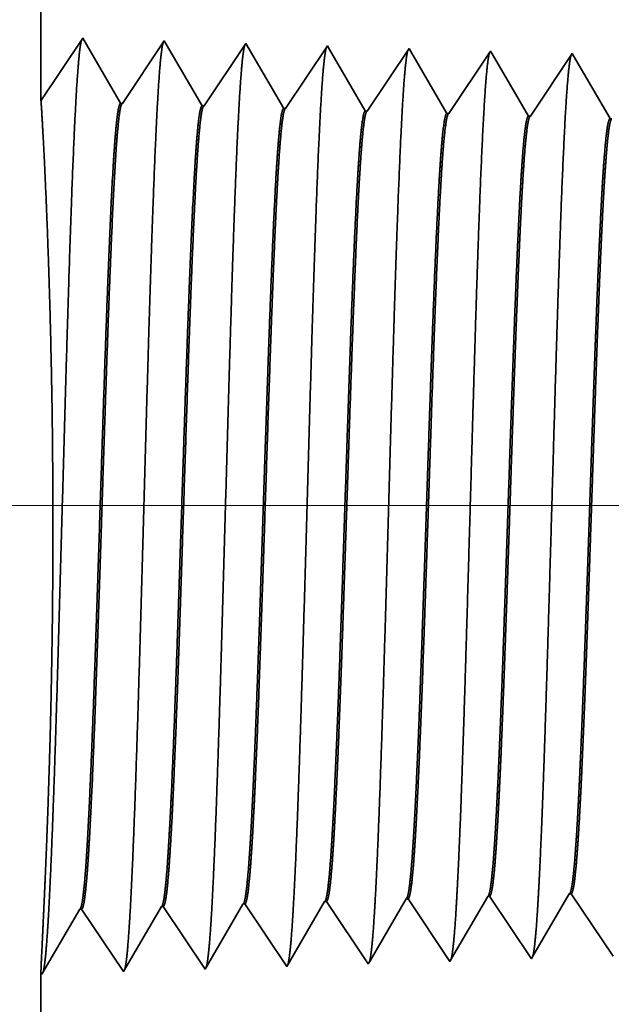
# Model space of a CAD drawing. Extents: x 0 to 10.8, y 0 to 8.2.
# Drawn here: x 1.4 to 1.6, y 1.2 to 1.5 of the extents above; entities that cross this region are included whole.
import ezdxf

# ---------------------------------------------------------------- set-up
doc = ezdxf.new("R2010")
doc.units = 0
doc.header["$MEASUREMENT"] = 0
doc.layers.get('0').update_dxf_attribs({"lineweight": 13})

# ---------------------------------------------------------------- blocks, each defined once
blk = doc.blocks.new('BLOCK19')
at = {"color": 7, "lineweight": 13, "ltscale": 0.03937}
blk.add_line((3.358957, 0.94), (-10.162798, 0.94), dxfattribs=at)
blk = doc.blocks.new('BLOCK25')
at = {"color": 7, "lineweight": 5, "ltscale": 0.000224}
for p, q in [((-7.184752, 0.588146), (-7.180251, 0.595873)), ((-7.189253, 0.580418), (-7.184752, 0.588146)), ((-7.193754, 0.572691), (-7.189253, 0.580418)), ((-7.198254, 0.564963), (-7.193754, 0.572691)), ((-7.202755, 0.557236), (-7.198254, 0.564963)), ((-7.207255, 0.549508), (-7.202755, 0.557236)), ((-7.211756, 0.541781), (-7.207255, 0.549508))]:
    blk.add_line(p, q, dxfattribs=at)
at = {"color": 7, "lineweight": 5, "ltscale": 4.1e-05}
for p, q in [((-7.180251, 0.595873), (-7.178595, 0.595925)), ((-7.108822, 0.598105), (-7.107167, 0.598157)), ((-7.037394, 0.600337), (-7.035739, 0.600389)), ((-7.32311, 0.591409), (-7.321452, 0.59146)), ((-7.251681, 0.593641), (-7.250024, 0.593692))]:
    blk.add_line(p, q, dxfattribs=at)
at = {"color": 7, "lineweight": 5, "ltscale": 0.000235}
for p, q in [((-7.178595, 0.595925), (-7.173363, 0.588108)), ((-7.107167, 0.598157), (-7.101934, 0.59034)), ((-7.035739, 0.600389), (-7.030506, 0.592572)), ((-7.321452, 0.59146), (-7.316219, 0.583643)), ((-7.250024, 0.593692), (-7.244791, 0.585875)), ((-7.244791, 0.585875), (-7.239558, 0.578058)), ((-7.173363, 0.588108), (-7.16813, 0.58029)), ((-7.101934, 0.59034), (-7.096701, 0.582522)), ((-7.030506, 0.592572), (-7.025273, 0.584754)), ((-7.316219, 0.583643), (-7.310986, 0.575826)), ((-7.239558, 0.578058), (-7.234325, 0.57024)), ((-7.16813, 0.58029), (-7.162897, 0.572472)), ((-7.096701, 0.582522), (-7.091468, 0.574705)), ((-7.025273, 0.584754), (-7.02004, 0.576937)), ((-7.310986, 0.575826), (-7.305754, 0.568008)), ((-7.234325, 0.57024), (-7.229092, 0.562423)), ((-7.162897, 0.572472), (-7.157664, 0.564655)), ((-7.091468, 0.574705), (-7.086235, 0.566887)), ((-7.02004, 0.576937), (-7.014807, 0.569119)), ((-7.014807, 0.569119), (-7.009574, 0.561301)), ((-7.305754, 0.568008), (-7.300521, 0.560191)), ((-7.300521, 0.560191), (-7.295288, 0.552373)), ((-7.229092, 0.562423), (-7.223859, 0.554605)), ((-7.157664, 0.564655), (-7.152431, 0.556837)), ((-7.086235, 0.566887), (-7.081002, 0.559069)), ((-7.009574, 0.561301), (-7.00434, 0.553484)), ((-7.295288, 0.552373), (-7.290055, 0.544555)), ((-7.223859, 0.554605), (-7.218626, 0.546788)), ((-7.152431, 0.556837), (-7.147198, 0.54902)), ((-7.081002, 0.559069), (-7.075769, 0.551252)), ((-7.00434, 0.553484), (-6.999107, 0.545666)), ((-7.290055, 0.544555), (-7.284822, 0.536738)), ((-7.218626, 0.546788), (-7.213393, 0.53897)), ((-7.147198, 0.54902), (-7.141965, 0.541202)), ((-7.075769, 0.551252), (-7.070536, 0.543434))]:
    blk.add_line(p, q, dxfattribs=at)
at = {"color": 7, "lineweight": 5, "ltscale": 0.000225}
for p, q in [((-7.113351, 0.590331), (-7.108822, 0.598105)), ((-7.117879, 0.582556), (-7.113351, 0.590331)), ((-7.122407, 0.574781), (-7.117879, 0.582556)), ((-7.126935, 0.567007), (-7.122407, 0.574781)), ((-7.131464, 0.559232), (-7.126935, 0.567007)), ((-7.14052, 0.543683), (-7.135991, 0.551458)), ((-7.135991, 0.551458), (-7.131464, 0.559232))]:
    blk.add_line(p, q, dxfattribs=at)
at = {"color": 7, "lineweight": 5, "ltscale": 0.000226}
for p, q in [((-7.041944, 0.592525), (-7.037394, 0.600337)), ((-7.046494, 0.584714), (-7.041944, 0.592525)), ((-7.051043, 0.576902), (-7.046494, 0.584714)), ((-7.060143, 0.561278), (-7.055593, 0.56909)), ((-7.055593, 0.56909), (-7.051043, 0.576902)), ((-7.064693, 0.553466), (-7.060143, 0.561278)), ((-7.069243, 0.545655), (-7.064693, 0.553466))]:
    blk.add_line(p, q, dxfattribs=at)
at = {"color": 7, "lineweight": 5, "ltscale": 0.001646}
for p, q in [((-7.499107, 0.530041), (-7.465967, 0.586944)), ((-7.464308, 0.586996), (-7.427679, 0.532274)), ((-7.427679, 0.532274), (-7.394538, 0.589176)), ((-7.392879, 0.589228), (-7.35625, 0.534506)), ((-7.35625, 0.534506), (-7.32311, 0.591409)), ((-7.284822, 0.536738), (-7.251681, 0.593641))]:
    blk.add_line(p, q, dxfattribs=at)
at = {"color": 7, "lineweight": 5, "ltscale": 4.2e-05}
for p, q in [((-7.465967, 0.586944), (-7.464308, 0.586996)), ((-7.394538, 0.589176), (-7.392879, 0.589228))]:
    blk.add_line(p, q, dxfattribs=at)
at = {"color": 7, "lineweight": 5, "ltscale": 7.2e-05}
blk.add_line((-7.141965, 0.541202), (-7.14052, 0.543683), dxfattribs=at)
at = {"color": 7, "lineweight": 5, "ltscale": 6.4e-05}
blk.add_line((-7.070536, 0.543434), (-7.069243, 0.545655), dxfattribs=at)
at = {"color": 7, "lineweight": 5, "ltscale": 8.1e-05}
blk.add_line((-7.213393, 0.53897), (-7.211756, 0.541781), dxfattribs=at)
at = {"color": 7, "lineweight": 5, "ltscale": 0.007034}
blk.add_line((-7.5, 0.25), (-7.5, 0.531375), dxfattribs=at)
at = {"color": 7, "lineweight": 5, "ltscale": 4e-05}
blk.add_line((-7.5, 0.531375), (-7.499107, 0.530041), dxfattribs=at)
blk = doc.blocks.new('BLOCK28')
at = {"color": 7, "lineweight": 5, "ltscale": 0.03937}
blk.add_line((-7.5, 1.294153), (-7.5, 2.13), dxfattribs=at)
at = {"color": 7, "lineweight": 5, "ltscale": 0.001645}
blk.add_line((-7.463393, 1.348843), (-7.5, 1.294153), dxfattribs=at)
at = {"color": 7, "lineweight": 5, "ltscale": 0.001646}
for p, q in [((-7.430253, 1.29194), (-7.463393, 1.348843)), ((-7.391965, 1.34661), (-7.428594, 1.291888)), ((-7.358824, 1.289708), (-7.391965, 1.34661)), ((-7.320536, 1.344378), (-7.357165, 1.289656)), ((-7.287396, 1.287475), (-7.320536, 1.344378))]:
    blk.add_line(p, q, dxfattribs=at)
at = {"color": 7, "lineweight": 5, "ltscale": 0.000235}
for p, q in [((-7.249108, 1.342146), (-7.254341, 1.334329)), ((-7.177679, 1.339914), (-7.182912, 1.332096)), ((-7.106251, 1.337682), (-7.111484, 1.329864)), ((-7.034822, 1.33545), (-7.040055, 1.327632)), ((-7.254341, 1.334329), (-7.259574, 1.326511)), ((-7.182912, 1.332096), (-7.188145, 1.324279)), ((-7.111484, 1.329864), (-7.116717, 1.322047)), ((-7.040055, 1.327632), (-7.045288, 1.319815)), ((-7.264806, 1.318693), (-7.270039, 1.310876)), ((-7.259574, 1.326511), (-7.264806, 1.318693)), ((-7.188145, 1.324279), (-7.193378, 1.316461)), ((-7.116717, 1.322047), (-7.12195, 1.314229)), ((-7.045288, 1.319815), (-7.050521, 1.311997)), ((-7.270039, 1.310876), (-7.275272, 1.303058)), ((-7.193378, 1.316461), (-7.198611, 1.308644)), ((-7.12195, 1.314229), (-7.127182, 1.306412)), ((-7.050521, 1.311997), (-7.055754, 1.304179)), ((-7.275272, 1.303058), (-7.280505, 1.295241)), ((-7.203844, 1.300826), (-7.209077, 1.293008)), ((-7.198611, 1.308644), (-7.203844, 1.300826)), ((-7.127182, 1.306412), (-7.132415, 1.298594)), ((-7.055754, 1.304179), (-7.060987, 1.296362)), ((-7.280505, 1.295241), (-7.285738, 1.287423)), ((-7.209077, 1.293008), (-7.21431, 1.285191)), ((-7.132415, 1.298594), (-7.137648, 1.290776)), ((-7.060987, 1.296362), (-7.06622, 1.288544)), ((-7.137648, 1.290776), (-7.142881, 1.282959)), ((-7.06622, 1.288544), (-7.071453, 1.280727))]:
    blk.add_line(p, q, dxfattribs=at)
at = {"color": 7, "lineweight": 5, "ltscale": 8.7e-05}
blk.add_line((-7.247354, 1.339136), (-7.249108, 1.342146), dxfattribs=at)
at = {"color": 7, "lineweight": 5, "ltscale": 0.000223}
for p, q in [((-7.24287, 1.331437), (-7.247354, 1.339136)), ((-7.238386, 1.323738), (-7.24287, 1.331437)), ((-7.233902, 1.316039), (-7.238386, 1.323738)), ((-7.229418, 1.30834), (-7.233902, 1.316039)), ((-7.224934, 1.300641), (-7.229418, 1.30834)), ((-7.22045, 1.292942), (-7.224934, 1.300641)), ((-7.215965, 1.285243), (-7.22045, 1.292942))]:
    blk.add_line(p, q, dxfattribs=at)
at = {"color": 7, "lineweight": 5, "ltscale": 7.6e-05}
blk.add_line((-7.176144, 1.337278), (-7.177679, 1.339914), dxfattribs=at)
at = {"color": 7, "lineweight": 5, "ltscale": 0.000224}
for p, q in [((-7.171628, 1.329526), (-7.176144, 1.337278)), ((-7.167113, 1.321773), (-7.171628, 1.329526)), ((-7.162598, 1.314021), (-7.167113, 1.321773)), ((-7.158083, 1.306268), (-7.162598, 1.314021)), ((-7.153567, 1.298516), (-7.158083, 1.306268)), ((-7.149052, 1.290763), (-7.153567, 1.298516)), ((-7.144537, 1.283011), (-7.149052, 1.290763))]:
    blk.add_line(p, q, dxfattribs=at)
at = {"color": 7, "lineweight": 5, "ltscale": 6.8e-05}
blk.add_line((-7.104886, 1.335338), (-7.106251, 1.337682), dxfattribs=at)
at = {"color": 7, "lineweight": 5, "ltscale": 0.000225}
for p, q in [((-7.100346, 1.327544), (-7.104886, 1.335338)), ((-7.091267, 1.311956), (-7.095806, 1.31975)), ((-7.086727, 1.304161), (-7.091267, 1.311956)), ((-7.077648, 1.288573), (-7.082187, 1.296367)), ((-7.073108, 1.280779), (-7.077648, 1.288573))]:
    blk.add_line(p, q, dxfattribs=at)
at = {"color": 7, "lineweight": 5, "ltscale": 6.1e-05}
blk.add_line((-7.033593, 1.33334), (-7.034822, 1.33545), dxfattribs=at)
at = {"color": 7, "lineweight": 5, "ltscale": 0.000226}
for p, q in [((-7.095806, 1.31975), (-7.100346, 1.327544)), ((-7.029034, 1.325513), (-7.033593, 1.33334)), ((-7.024475, 1.317685), (-7.029034, 1.325513)), ((-7.019916, 1.309857), (-7.024475, 1.317685)), ((-7.015357, 1.30203), (-7.019916, 1.309857)), ((-7.082187, 1.296367), (-7.086727, 1.304161)), ((-7.010798, 1.294202), (-7.015357, 1.30203)), ((-7.006238, 1.286374), (-7.010798, 1.294202)), ((-7.001679, 1.278547), (-7.006238, 1.286374))]:
    blk.add_line(p, q, dxfattribs=at)
at = {"color": 7, "lineweight": 5, "ltscale": 4.2e-05}
for p, q in [((-7.428594, 1.291888), (-7.430253, 1.29194)), ((-7.357165, 1.289656), (-7.358824, 1.289708))]:
    blk.add_line(p, q, dxfattribs=at)
at = {"color": 7, "lineweight": 5, "ltscale": 4.1e-05}
for p, q in [((-7.285738, 1.287423), (-7.287396, 1.287475)), ((-7.21431, 1.285191), (-7.215965, 1.285243)), ((-7.142881, 1.282959), (-7.144537, 1.283011)), ((-7.071453, 1.280727), (-7.073108, 1.280779)), ((-7.000025, 1.278495), (-7.001679, 1.278547))]:
    blk.add_line(p, q, dxfattribs=at)

msp = doc.modelspace()

# ---------------------------------------------------------------- linework, layer by layer
at = {"color": 7, "lineweight": 35, "ltscale": 0.005683}
msp.add_line((1.4205, 1.68139), (1.4205, 1.45407), dxfattribs=at)
at = {"color": 7, "lineweight": 35, "ltscale": 0.000447}
msp.add_line((1.4205, 1.45407), (1.43046, 1.46894), dxfattribs=at)
at = {"color": 7, "lineweight": 35, "ltscale": 0.000448}
for p, q in [((1.43046, 1.46894), (1.43947, 1.45347)), ((1.43992, 1.45345), (1.44989, 1.46833)), ((1.44989, 1.46833), (1.4589, 1.45286)), ((1.45935, 1.45284), (1.46931, 1.46773)), ((1.46931, 1.46773), (1.47833, 1.45225)), ((1.47878, 1.45224), (1.48874, 1.46712)), ((1.4982, 1.45163), (1.50817, 1.46651)), ((1.51763, 1.45102), (1.52759, 1.46591)), ((1.53706, 1.45042), (1.54702, 1.4653)), ((1.54677, 1.26539), (1.55673, 1.2505)), ((1.4596, 1.24747), (1.46861, 1.26294)), ((1.46906, 1.26296), (1.47903, 1.24808)), ((1.47903, 1.24808), (1.48804, 1.26355)), ((1.48849, 1.26357), (1.49845, 1.24868)), ((1.50792, 1.26417), (1.51788, 1.24929)), ((1.52734, 1.26478), (1.5373, 1.2499)), ((1.42075, 1.24626), (1.42976, 1.26173)), ((1.43021, 1.26174), (1.44017, 1.24686)), ((1.44017, 1.24686), (1.44919, 1.26234)), ((1.44964, 1.26235), (1.4596, 1.24747))]:
    msp.add_line(p, q, dxfattribs=at)
at = {"color": 7, "lineweight": 35, "ltscale": 2.4e-05}
msp.add_line((1.48874, 1.46712), (1.48922, 1.4663), dxfattribs=at)
at = {"color": 7, "lineweight": 35, "ltscale": 0.000424}
msp.add_line((1.48922, 1.4663), (1.49775, 1.45165), dxfattribs=at)
at = {"color": 7, "lineweight": 35, "ltscale": 2.1e-05}
msp.add_line((1.50817, 1.46651), (1.50858, 1.4658), dxfattribs=at)
at = {"color": 7, "lineweight": 35, "ltscale": 0.000427}
msp.add_line((1.50858, 1.4658), (1.51718, 1.45104), dxfattribs=at)
at = {"color": 7, "lineweight": 35, "ltscale": 1.8e-05}
msp.add_line((1.52759, 1.46591), (1.52796, 1.46527), dxfattribs=at)
at = {"color": 7, "lineweight": 35, "ltscale": 0.000429}
msp.add_line((1.52796, 1.46527), (1.53661, 1.45043), dxfattribs=at)
at = {"color": 7, "lineweight": 35, "ltscale": 1.7e-05}
for p, q in [((1.54702, 1.4653), (1.54735, 1.46473)), ((1.5373, 1.2499), (1.53766, 1.2505))]:
    msp.add_line(p, q, dxfattribs=at)
at = {"color": 7, "lineweight": 35, "ltscale": 0.000431}
msp.add_line((1.54735, 1.46473), (1.55603, 1.44982), dxfattribs=at)
at = {"color": 7, "lineweight": 35, "ltscale": 1.1e-05}
for p, q in [((1.43992, 1.45345), (1.43947, 1.45347)), ((1.45935, 1.45284), (1.4589, 1.45286)), ((1.47878, 1.45224), (1.47833, 1.45225)), ((1.4982, 1.45163), (1.49775, 1.45165)), ((1.51763, 1.45102), (1.51718, 1.45104)), ((1.53706, 1.45042), (1.53661, 1.45043)), ((1.55648, 1.44981), (1.55603, 1.44982)), ((1.54677, 1.26539), (1.54632, 1.26537)), ((1.46906, 1.26296), (1.46861, 1.26294)), ((1.48849, 1.26357), (1.48804, 1.26355)), ((1.50792, 1.26417), (1.50747, 1.26416)), ((1.52734, 1.26478), (1.52689, 1.26477)), ((1.43021, 1.26174), (1.42976, 1.26173)), ((1.44964, 1.26235), (1.44919, 1.26234)), ((1.4205, 1.24662), (1.42075, 1.24626))]:
    msp.add_line(p, q, dxfattribs=at)
at = {"color": 7, "lineweight": 35, "ltscale": 0.00043}
msp.add_line((1.53766, 1.2505), (1.54632, 1.26537), dxfattribs=at)
at = {"color": 7, "lineweight": 35, "ltscale": 0.000426}
msp.add_line((1.4989, 1.24945), (1.50747, 1.26416), dxfattribs=at)
at = {"color": 7, "lineweight": 35, "ltscale": 0.000428}
msp.add_line((1.51827, 1.24997), (1.52689, 1.26477), dxfattribs=at)
at = {"color": 7, "lineweight": 35, "ltscale": 2.2e-05}
msp.add_line((1.49845, 1.24868), (1.4989, 1.24945), dxfattribs=at)
at = {"color": 7, "lineweight": 35, "ltscale": 2e-05}
msp.add_line((1.51788, 1.24929), (1.51827, 1.24997), dxfattribs=at)
at = {"color": 7, "lineweight": 35, "ltscale": 0.001913}
msp.add_line((1.4205, 1.24662), (1.4205, 1.17009), dxfattribs=at)
at = {"color": 7, "lineweight": 35, "ltscale": 0.03937}
for points in [[(1.43992, 1.45345, 0.251926), (1.43978, 1.45334)], [(1.45935, 1.45285, 0.252082), (1.4592, 1.45273)], [(1.47878, 1.45224, 0.251117), (1.47863, 1.45213)], [(1.4982, 1.45163, 0.251114), (1.49805, 1.45152)], [(1.51763, 1.45103, 0.251112), (1.51747, 1.45091)], [(1.53706, 1.45042, 0.251105), (1.5369, 1.4503)], [(1.54632, 1.26537, 0.242781), (1.54649, 1.26553)], [(1.46861, 1.26294, 0.243571), (1.46878, 1.2631)], [(1.48804, 1.26355, 0.243716), (1.48821, 1.2637)], [(1.50747, 1.26416, 0.242835), (1.50764, 1.26431)], [(1.52689, 1.26476, 0.242782), (1.52706, 1.26492)], [(1.42976, 1.26173, 0.243296), (1.42993, 1.26188)], [(1.44919, 1.26234, 0.243379), (1.44935, 1.26249)]]:
    msp.add_lwpolyline(points, format="xyb", dxfattribs=at)
for points, knots in [([(1.42229, 1.25995), (1.42301, 1.27239), (1.42365, 1.29005), (1.42424, 1.30902), (1.42531, 1.34695), (1.42637, 1.38554), (1.42688, 1.40338), (1.4277, 1.4297), (1.42863, 1.45078), (1.42896, 1.45705), (1.42941, 1.46346), (1.42987, 1.46706), (1.42998, 1.46771), (1.43009, 1.4682), (1.43019, 1.46853)], [0, 0, 0, 0, 0, 0, 12.702947, 12.702947, 12.702947, 24.497603, 24.497603, 24.497603, 30.34554, 30.34554, 30.34554, 32.030204, 32.030204, 32.030204, 32.030204, 32.030204, 32.030204]), ([(1.44172, 1.26048), (1.44244, 1.27289), (1.44308, 1.29051), (1.44367, 1.30943), (1.44475, 1.34721), (1.4458, 1.38562), (1.44631, 1.40336), (1.44713, 1.42951), (1.44807, 1.45043), (1.44839, 1.45665), (1.44884, 1.46296), (1.44931, 1.46649), (1.44941, 1.46712), (1.44951, 1.4676), (1.44962, 1.46793)], [0, 0, 0, 0, 0, 0, 12.66346, 12.66346, 12.66346, 24.386566, 24.386566, 24.386566, 30.203843, 30.203843, 30.203843, 31.844182, 31.844182, 31.844182, 31.844182, 31.844182, 31.844182]), ([(1.46115, 1.26101), (1.46187, 1.27338), (1.46251, 1.29097), (1.4631, 1.30984), (1.46418, 1.34747), (1.46524, 1.38571), (1.46575, 1.40333), (1.46656, 1.42932), (1.4675, 1.45008), (1.46783, 1.45625), (1.46827, 1.46247), (1.46874, 1.46592), (1.46884, 1.46654), (1.46894, 1.467), (1.46904, 1.46732)], [0, 0, 0, 0, 0, 0, 12.623904, 12.623904, 12.623904, 24.275423, 24.275423, 24.275423, 30.062007, 30.062007, 30.062007, 31.656295, 31.656295, 31.656295, 31.656295, 31.656295, 31.656295]), ([(1.48057, 1.26155), (1.4813, 1.27388), (1.48194, 1.29143), (1.48253, 1.31025), (1.48361, 1.34772), (1.48467, 1.38579), (1.48518, 1.4033), (1.486, 1.42913), (1.48693, 1.44973), (1.48726, 1.45585), (1.48771, 1.46197), (1.48817, 1.46536), (1.48827, 1.46595), (1.48837, 1.4664), (1.48847, 1.46671)], [0, 0, 0, 0, 0, 0, 12.584339, 12.584339, 12.584339, 24.164291, 24.164291, 24.164291, 29.920118, 29.920118, 29.920118, 31.470508, 31.470508, 31.470508, 31.470508, 31.470508, 31.470508]), ([(1.5, 1.26208), (1.50072, 1.27438), (1.50137, 1.29189), (1.50196, 1.31066), (1.50304, 1.34798), (1.5041, 1.38587), (1.50461, 1.40327), (1.50543, 1.42894), (1.50637, 1.44938), (1.5067, 1.45545), (1.50714, 1.46147), (1.5076, 1.46479), (1.5077, 1.46536), (1.50779, 1.4658), (1.50789, 1.4661)], [0, 0, 0, 0, 0, 0, 12.544663, 12.544663, 12.544663, 24.052958, 24.052958, 24.052958, 29.778025, 29.778025, 29.778025, 31.284612, 31.284612, 31.284612, 31.284612, 31.284612, 31.284612]), ([(1.51942, 1.26261), (1.51995, 1.27152), (1.52044, 1.28318), (1.52089, 1.29607), (1.52192, 1.32847), (1.52289, 1.36309), (1.52344, 1.38281), (1.52432, 1.41296), (1.52532, 1.4388), (1.52569, 1.44704), (1.52622, 1.45675), (1.52681, 1.46269), (1.52698, 1.46402), (1.52715, 1.46496), (1.52732, 1.46549)], [0, 0, 0, 0, 0, 0, 9.081334, 9.081334, 9.081334, 21.825446, 21.825446, 21.825446, 28.484992, 28.484992, 28.484992, 31.112873, 31.112873, 31.112873, 31.112873, 31.112873, 31.112873]), ([(1.53885, 1.26314), (1.53938, 1.27203), (1.53987, 1.28368), (1.54032, 1.29655), (1.54136, 1.32883), (1.54232, 1.36331), (1.54287, 1.38291), (1.54376, 1.41287), (1.54475, 1.43854), (1.54512, 1.44671), (1.54566, 1.4563), (1.54624, 1.46214), (1.5464, 1.46344), (1.54657, 1.46436), (1.54674, 1.46488)], [0, 0, 0, 0, 0, 0, 9.060409, 9.060409, 9.060409, 21.729029, 21.729029, 21.729029, 28.349385, 28.349385, 28.349385, 30.927454, 30.927454, 30.927454, 30.927454, 30.927454, 30.927454]), ([(1.42118, 1.2614), (1.42157, 1.26982), (1.42205, 1.28075), (1.42251, 1.29348), (1.42331, 1.3238), (1.4235, 1.35694), (1.42337, 1.37527), (1.42277, 1.40492), (1.42185, 1.42913), (1.42145, 1.43785), (1.42096, 1.44726), (1.42066, 1.45222), (1.4206, 1.45323), (1.42055, 1.45386), (1.42053, 1.4541)], [0, 0, 0, 0, 0, 0, 11.781028, 11.781028, 11.781028, 26.049037, 26.049037, 26.049037, 36.100904, 36.100904, 36.100904, 39.998777, 39.998777, 39.998777, 39.998777, 39.998777, 39.998777]), ([(1.43947, 1.45347), (1.4392, 1.45347), (1.43892, 1.45251), (1.43864, 1.45056), (1.43786, 1.44253), (1.43713, 1.42855), (1.43667, 1.41755), (1.43562, 1.38941), (1.43461, 1.35766), (1.43402, 1.33877), (1.43315, 1.31246), (1.43223, 1.29046), (1.43193, 1.28394), (1.43162, 1.27824), (1.43131, 1.27353)], [0, 0, 0, 0, 0, 0, 6.134026, 6.134026, 6.134026, 17.347214, 17.347214, 17.347214, 32.693505, 32.693505, 32.693505, 39.981361, 39.981361, 39.981361, 39.981361, 39.981361, 39.981361]), ([(1.43977, 1.45334), (1.4395, 1.45293), (1.43922, 1.45158), (1.43895, 1.44929), (1.43832, 1.44201), (1.43773, 1.43097), (1.43739, 1.42357), (1.43631, 1.3971), (1.43529, 1.36512), (1.43458, 1.34191), (1.43362, 1.31221), (1.43259, 1.28842), (1.43232, 1.28275), (1.43204, 1.27775), (1.43176, 1.27354)], [0, 0, 0, 0, 0, 0, 6.019107, 6.019107, 6.019107, 14.092751, 14.092751, 14.092751, 32.716098, 32.716098, 32.716098, 39.21016, 39.21016, 39.21016, 39.21016, 39.21016, 39.21016]), ([(1.4589, 1.45286), (1.45862, 1.45287), (1.45834, 1.4519), (1.45806, 1.44996), (1.45728, 1.44192), (1.45655, 1.42793), (1.45608, 1.41693), (1.45503, 1.38883), (1.45402, 1.35719), (1.45343, 1.33833), (1.45256, 1.31231), (1.45165, 1.29061), (1.45135, 1.28425), (1.45104, 1.27867), (1.45073, 1.27406)], [0, 0, 0, 0, 0, 0, 6.135589, 6.135589, 6.135589, 17.359491, 17.359491, 17.359491, 32.660971, 32.660971, 32.660971, 39.822672, 39.822672, 39.822672, 39.822672, 39.822672, 39.822672]), ([(1.4592, 1.45273), (1.45892, 1.45232), (1.45865, 1.45097), (1.45837, 1.44867), (1.45774, 1.4414), (1.45714, 1.43035), (1.4568, 1.42295), (1.45617, 1.40741), (1.45555, 1.38998), (1.45526, 1.38124), (1.45465, 1.3626), (1.45404, 1.34376), (1.45372, 1.33387), (1.45304, 1.31397), (1.45234, 1.29602), (1.45197, 1.28739), (1.45158, 1.27995), (1.45118, 1.27408)], [0, 0, 0, 0, 0, 0, 6.020876, 6.020876, 6.020876, 14.101607, 14.101607, 14.101607, 21.702917, 21.702917, 21.702917, 30.037273, 30.037273, 30.037273, 39.136471, 39.136471, 39.136471, 39.136471, 39.136471, 39.136471]), ([(1.47833, 1.45225), (1.47805, 1.45226), (1.47776, 1.45129), (1.47749, 1.44935), (1.4767, 1.4413), (1.47597, 1.42731), (1.4755, 1.4163), (1.47472, 1.3956), (1.47397, 1.37299), (1.47364, 1.36312), (1.47287, 1.3393), (1.47209, 1.31624), (1.47162, 1.30339), (1.47104, 1.28971), (1.47044, 1.27905), (1.47035, 1.27748), (1.47025, 1.27599), (1.47016, 1.27459)], [0, 0, 0, 0, 0, 0, 6.137313, 6.137313, 6.137313, 17.372299, 17.372299, 17.372299, 25.695926, 25.695926, 25.695926, 37.584798, 37.584798, 37.584798, 39.763463, 39.763463, 39.763463, 39.763463, 39.763463, 39.763463]), ([(1.47862, 1.45213), (1.47835, 1.45171), (1.47807, 1.45036), (1.4778, 1.44806), (1.47716, 1.44078), (1.47656, 1.42973), (1.47622, 1.42232), (1.47558, 1.40679), (1.47497, 1.38938), (1.47467, 1.38066), (1.47406, 1.3621), (1.47345, 1.34337), (1.47313, 1.33355), (1.47246, 1.31389), (1.47176, 1.29618), (1.47139, 1.28771), (1.471, 1.2804), (1.47061, 1.27461)], [0, 0, 0, 0, 0, 0, 6.022737, 6.022737, 6.022737, 14.110823, 14.110823, 14.110823, 21.705158, 21.705158, 21.705158, 30.002773, 30.002773, 30.002773, 38.987046, 38.987046, 38.987046, 38.987046, 38.987046, 38.987046]), ([(1.49775, 1.45165), (1.49747, 1.45165), (1.49719, 1.45069), (1.49691, 1.44874), (1.49612, 1.44069), (1.49538, 1.4267), (1.49491, 1.41567), (1.49413, 1.39498), (1.49338, 1.3724), (1.49305, 1.36252), (1.49228, 1.33885), (1.4915, 1.31596), (1.49103, 1.30327), (1.49046, 1.28983), (1.48986, 1.27938), (1.48977, 1.27788), (1.48968, 1.27646), (1.48959, 1.27513)], [0, 0, 0, 0, 0, 0, 6.139137, 6.139137, 6.139137, 17.38557, 17.38557, 17.38557, 25.702657, 25.702657, 25.702657, 37.525016, 37.525016, 37.525016, 39.613817, 39.613817, 39.613817, 39.613817, 39.613817, 39.613817]), ([(1.49805, 1.45152), (1.49777, 1.4511), (1.49749, 1.44975), (1.49722, 1.44745), (1.49658, 1.44016), (1.49598, 1.42911), (1.49564, 1.4217), (1.495, 1.40617), (1.49438, 1.38878), (1.49408, 1.38008), (1.49337, 1.35848), (1.49266, 1.33667), (1.49223, 1.32387), (1.49155, 1.30506), (1.49084, 1.28912), (1.49057, 1.28381), (1.49031, 1.27912), (1.49004, 1.27514)], [0, 0, 0, 0, 0, 0, 6.024773, 6.024773, 6.024773, 14.120506, 14.120506, 14.120506, 21.708251, 21.708251, 21.708251, 32.652233, 32.652233, 32.652233, 38.841584, 38.841584, 38.841584, 38.841584, 38.841584, 38.841584]), ([(1.51718, 1.45104), (1.5169, 1.45105), (1.51661, 1.45008), (1.51633, 1.44813), (1.51554, 1.44008), (1.5148, 1.42608), (1.51433, 1.41504), (1.51354, 1.39436), (1.51279, 1.37181), (1.51246, 1.36194), (1.51169, 1.33841), (1.5109, 1.31569), (1.51044, 1.30313), (1.50987, 1.28994), (1.50927, 1.2797), (1.50919, 1.27828), (1.5091, 1.27693), (1.50901, 1.27566)], [0, 0, 0, 0, 0, 0, 6.14113, 6.14113, 6.14113, 17.399404, 17.399404, 17.399404, 25.712457, 25.712457, 25.712457, 37.468074, 37.468074, 37.468074, 39.464132, 39.464132, 39.464132, 39.464132, 39.464132, 39.464132]), ([(1.51747, 1.45091), (1.5172, 1.45049), (1.51692, 1.44914), (1.51664, 1.44684), (1.516, 1.43955), (1.5154, 1.42848), (1.51505, 1.42107), (1.51441, 1.40555), (1.51379, 1.38818), (1.5135, 1.3795), (1.51278, 1.358), (1.51207, 1.33631), (1.51164, 1.32363), (1.51096, 1.30507), (1.51025, 1.28936), (1.50999, 1.28417), (1.50973, 1.27957), (1.50946, 1.27568)], [0, 0, 0, 0, 0, 0, 6.026952, 6.026952, 6.026952, 14.130622, 14.130622, 14.130622, 21.712043, 21.712043, 21.712043, 32.61359, 32.61359, 32.61359, 38.701843, 38.701843, 38.701843, 38.701843, 38.701843, 38.701843]), ([(1.53661, 1.45043), (1.53632, 1.45044), (1.53604, 1.44947), (1.53576, 1.44753), (1.53525, 1.44236), (1.53476, 1.43476), (1.53455, 1.43103), (1.53408, 1.42167), (1.53361, 1.41059), (1.53337, 1.4043), (1.53296, 1.39323), (1.53256, 1.38191), (1.53243, 1.37797), (1.5321, 1.36833), (1.53178, 1.35856), (1.53161, 1.35371), (1.53129, 1.34391), (1.53096, 1.33428), (1.53082, 1.33022), (1.53036, 1.31705), (1.52987, 1.30429), (1.52954, 1.2964), (1.52912, 1.28752), (1.52871, 1.28033), (1.52862, 1.27887), (1.52853, 1.27749), (1.52844, 1.27619)], [0, 0, 0, 0, 0, 0, 6.143262, 6.143262, 6.143262, 11.160679, 11.160679, 11.160679, 16.964993, 16.964993, 16.964993, 21.190236, 21.190236, 21.190236, 25.324881, 25.324881, 25.324881, 29.58505, 29.58505, 29.58505, 37.08581, 37.08581, 37.08581, 39.129327, 39.129327, 39.129327, 39.129327, 39.129327, 39.129327]), ([(1.5369, 1.4503), (1.53662, 1.44989), (1.53634, 1.44852), (1.53606, 1.44623), (1.53556, 1.44051), (1.53508, 1.43247), (1.53487, 1.42847), (1.53438, 1.4183), (1.5339, 1.40647), (1.53364, 1.39969), (1.53323, 1.38839), (1.53284, 1.37685), (1.53268, 1.37229), (1.53237, 1.3629), (1.53206, 1.35345), (1.5319, 1.3487), (1.53158, 1.33937), (1.53127, 1.33023), (1.5311, 1.32548), (1.53066, 1.31301), (1.53018, 1.301), (1.52987, 1.29362), (1.52948, 1.28575), (1.5291, 1.27935), (1.52903, 1.27826), (1.52896, 1.27721), (1.52889, 1.27621)], [0, 0, 0, 0, 0, 0, 6.029201, 6.029201, 6.029201, 11.087823, 11.087823, 11.087823, 17.212114, 17.212114, 17.212114, 21.222251, 21.222251, 21.222251, 25.27477, 25.27477, 25.27477, 29.248283, 29.248283, 29.248283, 36.47067, 36.47067, 36.47067, 38.037493, 38.037493, 38.037493, 38.037493, 38.037493, 38.037493]), ([(1.55603, 1.44982), (1.55575, 1.44983), (1.55546, 1.44886), (1.55518, 1.44692), (1.55467, 1.44176), (1.55418, 1.43415), (1.55397, 1.43043), (1.5535, 1.42106), (1.55303, 1.40997), (1.55278, 1.40366), (1.55237, 1.39261), (1.55197, 1.38132), (1.55184, 1.37741), (1.55151, 1.36782), (1.55119, 1.3581), (1.55103, 1.35329), (1.5507, 1.34357), (1.55037, 1.33402), (1.55023, 1.32995), (1.54977, 1.31691), (1.54928, 1.30427), (1.54895, 1.29647), (1.54854, 1.28776), (1.54813, 1.28071), (1.54804, 1.2793), (1.54795, 1.27798), (1.54786, 1.27672)], [0, 0, 0, 0, 0, 0, 6.145487, 6.145487, 6.145487, 11.164872, 11.164872, 11.164872, 16.981883, 16.981883, 16.981883, 21.194346, 21.194346, 21.194346, 25.31298, 25.31298, 25.31298, 29.546107, 29.546107, 29.546107, 37.004839, 37.004839, 37.004839, 38.980614, 38.980614, 38.980614, 38.980614, 38.980614, 38.980614]), ([(1.55632, 1.44969), (1.55604, 1.44928), (1.55576, 1.44791), (1.55549, 1.44561), (1.55498, 1.43989), (1.5545, 1.43185), (1.55428, 1.42785), (1.55379, 1.41766), (1.55331, 1.40582), (1.55305, 1.39902), (1.55264, 1.38775), (1.55225, 1.37624), (1.55209, 1.37164), (1.55178, 1.36232), (1.55146, 1.35294), (1.55131, 1.34823), (1.55099, 1.339), (1.55068, 1.32996), (1.55051, 1.32515), (1.55, 1.31111), (1.54946, 1.29769), (1.54908, 1.28925), (1.5487, 1.28228), (1.54832, 1.27675)], [0, 0, 0, 0, 0, 0, 6.031615, 6.031615, 6.031615, 11.090309, 11.090309, 11.090309, 17.2367, 17.2367, 17.2367, 21.218562, 21.218562, 21.218562, 25.254486, 25.254486, 25.254486, 29.18595, 29.18595, 29.18595, 37.892142, 37.892142, 37.892142, 37.892142, 37.892142, 37.892142]), ([(1.53761, 1.25042), (1.53784, 1.25121), (1.53807, 1.25275), (1.53829, 1.25499), (1.53854, 1.25814), (1.53877, 1.26187), (1.5388, 1.26229), (1.53883, 1.26271), (1.53885, 1.26314)], [0, 0, 0, 0, 0, 0, 3.545292, 3.545292, 3.545292, 3.984877, 3.984877, 3.984877, 3.984877, 3.984877, 3.984877]), ([(1.44047, 1.24737), (1.4407, 1.24816), (1.44093, 1.24974), (1.44116, 1.25205), (1.4414, 1.25531), (1.44164, 1.25916), (1.44167, 1.25959), (1.44169, 1.26003), (1.44172, 1.26048)], [0, 0, 0, 0, 0, 0, 3.673786, 3.673786, 3.673786, 4.129259, 4.129259, 4.129259, 4.129259, 4.129259, 4.129259]), ([(1.45989, 1.24798), (1.46013, 1.24877), (1.46036, 1.25035), (1.46058, 1.25264), (1.46083, 1.25587), (1.46107, 1.2597), (1.46109, 1.26013), (1.46112, 1.26057), (1.46115, 1.26101)], [0, 0, 0, 0, 0, 0, 3.64805, 3.64805, 3.64805, 4.10034, 4.10034, 4.10034, 4.10034, 4.10034, 4.10034]), ([(1.47932, 1.24859), (1.47956, 1.24938), (1.47979, 1.25095), (1.48001, 1.25323), (1.48026, 1.25644), (1.48049, 1.26024), (1.48052, 1.26067), (1.48055, 1.26111), (1.48057, 1.26155)], [0, 0, 0, 0, 0, 0, 3.622354, 3.622354, 3.622354, 4.071468, 4.071468, 4.071468, 4.071468, 4.071468, 4.071468]), ([(1.49875, 1.2492), (1.49898, 1.24999), (1.49921, 1.25155), (1.49944, 1.25382), (1.49968, 1.25701), (1.49992, 1.26079), (1.49995, 1.26121), (1.49997, 1.26164), (1.5, 1.26208)], [0, 0, 0, 0, 0, 0, 3.596666, 3.596666, 3.596666, 4.042604, 4.042604, 4.042604, 4.042604, 4.042604, 4.042604]), ([(1.51818, 1.24981), (1.51841, 1.2506), (1.51864, 1.25215), (1.51887, 1.2544), (1.51911, 1.25757), (1.51935, 1.26133), (1.51937, 1.26175), (1.5194, 1.26218), (1.51942, 1.26261)], [0, 0, 0, 0, 0, 0, 3.570969, 3.570969, 3.570969, 4.013729, 4.013729, 4.013729, 4.013729, 4.013729, 4.013729]), ([(1.42104, 1.24676), (1.42127, 1.24756), (1.4215, 1.24914), (1.42173, 1.25147), (1.42198, 1.25474), (1.42222, 1.25862), (1.42224, 1.25906), (1.42227, 1.2595), (1.42229, 1.25995)], [0, 0, 0, 0, 0, 0, 3.699517, 3.699517, 3.699517, 4.158171, 4.158171, 4.158171, 4.158171, 4.158171, 4.158171])]:
    msp.add_open_spline(points, degree=5, knots=knots, dxfattribs=at)
for points in [[(1.47016, 1.27459), (1.46989, 1.27065), (1.46962, 1.26743), (1.46934, 1.26502), (1.46906, 1.26357), (1.46878, 1.26309)], [(1.47061, 1.27461), (1.47031, 1.27019), (1.47, 1.26666), (1.46969, 1.26421), (1.46938, 1.26297), (1.46906, 1.26296)], [(1.48959, 1.27512), (1.48932, 1.27121), (1.48905, 1.26801), (1.48877, 1.26562), (1.48849, 1.26418), (1.48821, 1.2637)], [(1.49004, 1.27514), (1.48974, 1.27075), (1.48943, 1.26725), (1.48912, 1.26481), (1.48881, 1.26358), (1.48849, 1.26357)], [(1.50901, 1.27565), (1.50874, 1.27177), (1.50847, 1.26859), (1.5082, 1.26622), (1.50792, 1.26479), (1.50764, 1.26431)], [(1.50946, 1.27567), (1.50916, 1.27131), (1.50886, 1.26783), (1.50855, 1.26541), (1.50823, 1.26418), (1.50792, 1.26417)], [(1.52844, 1.27619), (1.52817, 1.27233), (1.5279, 1.26917), (1.52762, 1.26682), (1.52734, 1.2654), (1.52707, 1.26492)], [(1.52889, 1.2762), (1.52859, 1.27187), (1.52828, 1.26841), (1.52797, 1.266), (1.52766, 1.26479), (1.52734, 1.26478)], [(1.54786, 1.27672), (1.5476, 1.27289), (1.54733, 1.26975), (1.54705, 1.26742), (1.54677, 1.266), (1.54649, 1.26553)], [(1.54831, 1.27674), (1.54801, 1.27243), (1.54771, 1.26899), (1.5474, 1.2666), (1.54708, 1.2654), (1.54677, 1.26539)], [(1.43131, 1.27353), (1.43104, 1.26953), (1.43077, 1.26626), (1.43049, 1.26383), (1.43021, 1.26236), (1.42993, 1.26188)], [(1.43176, 1.27354), (1.43146, 1.26907), (1.43115, 1.2655), (1.43084, 1.26301), (1.43053, 1.26176), (1.43021, 1.26175)], [(1.45073, 1.27406), (1.45047, 1.27009), (1.45019, 1.26684), (1.44992, 1.26442), (1.44964, 1.26297), (1.44936, 1.26249)], [(1.45118, 1.27407), (1.45088, 1.26963), (1.45058, 1.26608), (1.45027, 1.26361), (1.44995, 1.26236), (1.44964, 1.26235)], [(1.42118, 1.2614), (1.42095, 1.25623), (1.42074, 1.252), (1.42058, 1.2489), (1.42051, 1.2471), (1.42051, 1.24662)]]:
    msp.add_open_spline(points, degree=5, dxfattribs=at)

# ---------------------------------------------------------------- block references
at = {"lineweight": 0, "xscale": 0.271967, "yscale": 0.271967, "zscale": 0.271967}
for name in ['BLOCK28', 'BLOCK19', 'BLOCK25']:
    msp.add_blockref(name, (3.46026, 1.1021), dxfattribs=at)

doc.saveas('drawing.dxf')
